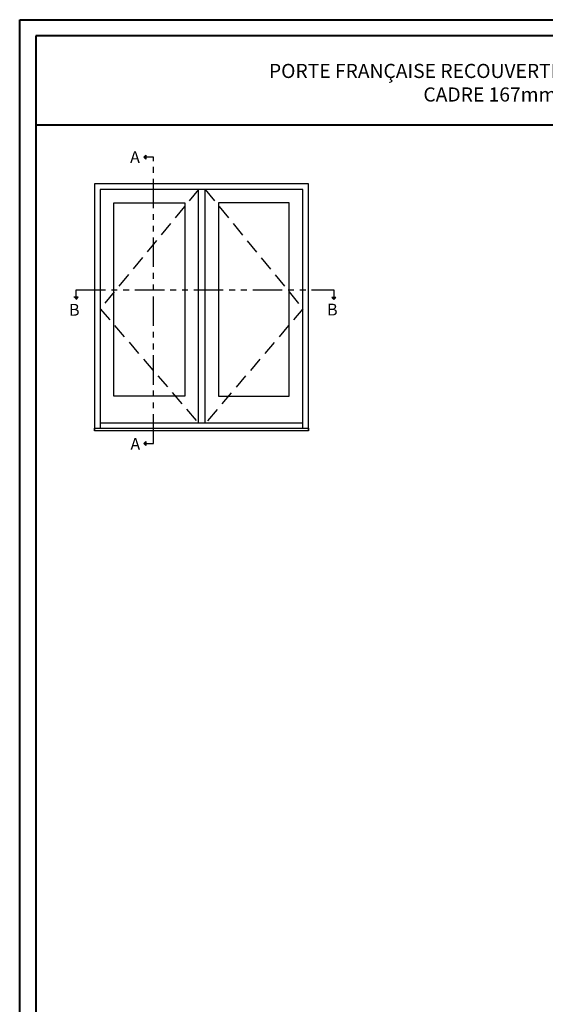
# Model space of a CAD drawing. Units: millimetres. Extents: x 986 to 32820, y -2000 to 1288.
# Drawn here: x 5732 to 6178, y -1549 to -712 of the extents above; entities that cross this region are included whole.
import ezdxf

# ---------------------------------------------------------------- set-up
doc = ezdxf.new("R2010")
doc.units = ezdxf.units.MM
doc.header["$MEASUREMENT"] = 0
doc.linetypes.add('FANTOME', pattern=[2.5, 1.25, -0.25, 0.25, -0.25, 0.25, -0.25])
doc.linetypes.add('HIDDEN', pattern=[0.375, 0.25, -0.125])
doc.layers.add('Text French-Texte Français', color=7, linetype='Continuous')
doc.styles.add('Century-10', font='GOTHIC.TTF', dxfattribs={"height": 10})
doc.styles.add('Century-12', font='GOTHIC.TTF', dxfattribs={"height": 12})

msp = doc.modelspace()

# ---------------------------------------------------------------- hatches: boundary and pattern name
for points in [[(5839.29, -829.17), (5837.54, -829.17), (5839.29, -827.41)], [(5839.29, -830.92), (5837.54, -829.17), (5839.29, -829.17)], [(5778.22, -948.27), (5779.97, -950.02), (5779.97, -948.27)], [(5779.97, -948.27), (5779.97, -950.02), (5781.72, -948.27)], [(5997.13, -948.33), (5998.88, -950.08), (5998.88, -948.33)], [(5998.88, -948.33), (5998.88, -950.08), (6000.63, -948.33)], [(5839.29, -1072.5), (5837.54, -1072.5), (5839.29, -1070.75)], [(5839.29, -1074.25), (5837.54, -1072.5), (5839.29, -1072.5)]]:
    msp.add_hatch(color=256).paths.add_polyline_path(points)

# ---------------------------------------------------------------- linework, layer by layer
at = {"color": 41, "lineweight": 40}
msp.add_line((5745.78, -801.84), (6705, -801.84), dxfattribs=at)
for p, q in [((5837.54, -829.17), (5839.29, -827.41)), ((5839.29, -827.41), (5839.29, -830.92)), ((5837.54, -829.17), (5839.29, -830.92)), ((5883.98, -1055.3), (5883.98, -856.64)), ((5889.72, -1055.3), (5889.72, -856.64)), ((5781.72, -948.27), (5778.22, -948.27)), ((5779.97, -950.02), (5781.72, -948.27)), ((6000.63, -948.33), (5997.13, -948.33)), ((5998.88, -950.08), (5997.13, -948.33)), ((5998.88, -950.08), (6000.63, -948.33)), ((5972.62, -1055.3), (5800.58, -1055.3)), ((5837.54, -1072.5), (5839.29, -1070.75)), ((5837.54, -1072.5), (5839.29, -1074.25)), ((5839.29, -1070.75), (5839.29, -1074.25))]:
    msp.add_line(p, q)
at = {"color": 163, "lineweight": 40}
msp.add_lwpolyline([(5732.18, -712.42), (6718.61, -712.42), (6718.61, -2000), (5732.18, -2000)], close=True, dxfattribs=at)
at = {"color": 41, "lineweight": 40}
msp.add_lwpolyline([(5745.78, -726.02), (5745.78, -1986.39), (6705, -1986.39), (6705, -726.02)], close=True, dxfattribs=at)
at = {"linetype": 'FANTOME', "ltscale": 20}
for points in [[(5838.94, -1072.5), (5845.78, -1072.5), (5845.78, -829.17), (5838.94, -829.17)], [(5779.97, -948.62), (5779.97, -941.78), (5998.88, -941.84), (5998.88, -948.68)]]:
    msp.add_lwpolyline(points, dxfattribs=at)
for points in [[(5977.42, -1061.74), (5977.42, -851.84), (5795.78, -851.84), (5795.78, -1061.74)], [(5972.62, -1059.32), (5972.62, -856.64), (5800.58, -856.64), (5800.58, -1059.32)], [(5795.78, -1059.32), (5977.42, -1059.32), (5977.42, -1061.74), (5795.78, -1061.74), (5795.78, -1059.32)]]:
    msp.add_lwpolyline(points)
at = {"linetype": 'HIDDEN', "ltscale": 50}
for points in [[(5883.98, -856.64), (5800.58, -957.98), (5883.98, -1055.3)], [(5889.72, -856.64), (5972.62, -957.98), (5889.72, -1055.3)]]:
    msp.add_lwpolyline(points, dxfattribs=at)
for points in [[(5812.19, -868.14), (5872.28, -868.14), (5872.28, -1032.3), (5812.19, -1032.3)], [(5961.02, -868.14), (5900.92, -868.14), (5900.92, -1032.3), (5961.02, -1032.3)]]:
    msp.add_lwpolyline(points, close=True)

# ---------------------------------------------------------------- texts
at = {"char_height": 10, "attachment_point": 1, "style": 'Century-10'}
for s, insert in [('A', (5825.91, -824.12)), ('B', (5774.06, -953.89)), ('B', (5993.09, -953.72)), ('A', (5826.17, -1067.85))]:
    msp.add_mtext_dynamic_manual_height_columns(s, width=13.7482, gutter_width=50, heights=[0], dxfattribs=dict(at, insert=insert))
at = {"layer": 'Text French-Texte Français', "lineweight": 40, "insert": (6225.39, -765.95), "char_height": 12, "width": 791.7545, "attachment_point": 5, "style": 'Century-12'}
msp.add_mtext("\\A1;PORTE FRANÇAISE RECOUVERTE D'ALUMINIUM - OUVERTURE INTÉRIEURE\\PCADRE 167mm - VOLET 128mm x 57mm", dxfattribs=at)

doc.saveas('drawing.dxf')
